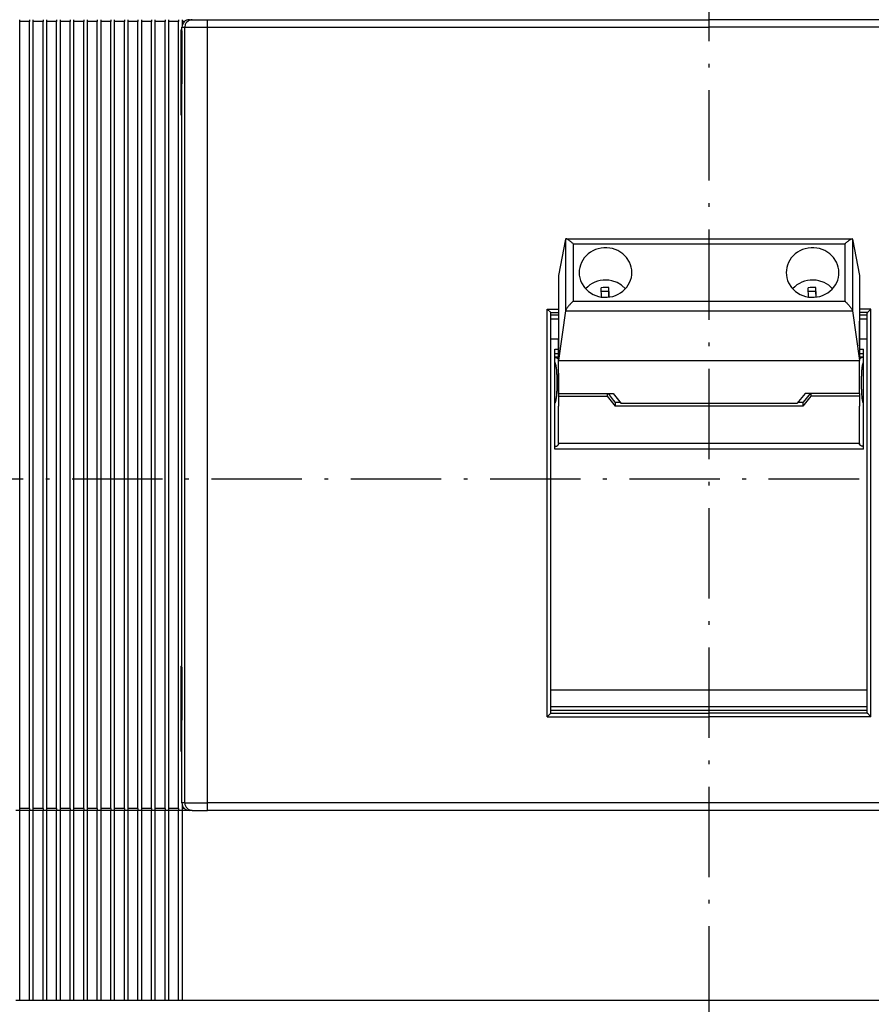
# Model space of a CAD drawing. Extents: x -437 to 976, y 10 to 813.
# Drawn here: x -315 to -201, y 563 to 694 of the extents above; entities that cross this region are included whole.
import ezdxf

# ---------------------------------------------------------------- set-up
doc = ezdxf.new("R2010")
doc.units = 0
doc.linetypes.add('DASHDOT', pattern=[18.5, 12, -3, 0.5, -3])
doc.layers.get('0').update_dxf_attribs({"linetype": 'CONTINUOUS'})

msp = doc.modelspace()

# ---------------------------------------------------------------- linework, layer by layer
at = {"color": 7, "linetype": 'DASHDOT'}
for p, q in [((-223.01886, 487.493439), (-223.01886, 796.599915)), ((-92.102814, 632.857178), (-424.096497, 632.857239))]:
    msp.add_line(p, q, dxfattribs=at)
at = {"color": 7}
for p, q in [((-314.568939, 589.107239), (-314.568848, 693.607239)), ((-313.268921, 589.107239), (-313.26886, 693.607239)), ((-312.768921, 589.107239), (-312.76886, 693.607239)), ((-311.468933, 589.107239), (-311.468872, 693.607239)), ((-310.968933, 589.107239), (-310.968872, 693.607239)), ((-309.668945, 589.107239), (-309.668854, 693.607239)), ((-309.168945, 589.107239), (-309.168854, 693.607239)), ((-307.868927, 589.107239), (-307.868866, 693.607239)), ((-307.368927, 589.107239), (-307.368866, 693.607239)), ((-306.068939, 589.107239), (-306.068848, 693.607239)), ((-305.568939, 589.107239), (-305.568848, 693.607239)), ((-304.268921, 589.107239), (-304.26886, 693.607239)), ((-303.768921, 589.107239), (-303.76886, 693.607239)), ((-302.468933, 589.107239), (-302.468872, 693.607239)), ((-301.968933, 589.107239), (-301.968872, 693.607239)), ((-300.668945, 589.107239), (-300.668854, 693.607239)), ((-300.668945, 589.107239), (-300.668854, 693.607239)), ((-300.668945, 589.107239), (-300.668854, 693.607239)), ((-300.668945, 589.107239), (-300.668854, 693.607239)), ((-300.668945, 589.107239), (-300.668854, 693.607239)), ((-300.168945, 589.107239), (-300.168854, 693.607239)), ((-300.168945, 589.107239), (-300.168854, 693.607239)), ((-300.168945, 589.107239), (-300.168854, 693.607239)), ((-300.168945, 589.107239), (-300.168854, 693.607239)), ((-300.168945, 589.107239), (-300.168854, 693.607239)), ((-300.168945, 589.107239), (-300.168854, 693.607239)), ((-300.168945, 589.107178), (-300.168854, 693.607178)), ((-298.868927, 589.107178), (-298.868866, 693.607178)), ((-298.368927, 589.107178), (-298.368866, 693.607178)), ((-297.068939, 589.107178), (-297.068848, 693.607178)), ((-296.568939, 589.107178), (-296.568848, 693.607178)), ((-295.268921, 589.107178), (-295.26886, 693.607178)), ((-294.768921, 589.107178), (-294.76886, 693.607178)), ((-293.468933, 589.107178), (-293.468872, 693.607178)), ((-289.646454, 693.857117), (-223.01886, 693.857117)), ((-156.391266, 693.857117), (-223.01886, 693.857117)), ((-292.643616, 590.857117), (-292.643616, 691.857117)), ((-289.646454, 692.857117), (-223.01886, 692.857117)), ((-289.646454, 590.857117), (-289.646454, 691.857117)), ((-156.391266, 692.857117), (-223.01886, 692.857117)), ((-293.01886, 607.857117), (-293.01886, 685.357117)), ((-242.014755, 664.764832), (-204.022934, 664.764893)), ((-241.072861, 664.100708), (-204.964828, 664.100769)), ((-241.072845, 656.461731), (-204.964813, 656.461792)), ((-244.51886, 601.283875), (-244.51886, 655.43042)), ((-242.071304, 655.206055), (-203.966354, 655.206116)), ((-201.51886, 601.283875), (-201.51886, 655.43042)), ((-244.01886, 601.815979), (-244.01886, 654.898315)), ((-202.01886, 601.815979), (-202.01886, 654.898315)), ((-243.018829, 648.584717), (-203.018829, 648.584778)), ((-210.573303, 642.538513), (-235.464371, 642.538513)), ((-211.340622, 642.874512), (-234.697021, 642.874512)), ((-202.518753, 636.836731), (-243.518753, 636.836731)), ((-203.018845, 637.585938), (-243.018845, 637.585938)), ((-202.01886, 604.824951), (-244.01886, 604.824951)), ((-244.049011, 601.753723), (-223.01886, 601.753723)), ((-202.01886, 602.607117), (-244.01886, 602.607117)), ((-202.01886, 602.107117), (-244.01886, 602.107117)), ((-201.988708, 601.753723), (-223.01886, 601.753723)), ((-244.51886, 601.283875), (-223.01886, 601.283875)), ((-201.51886, 601.283875), (-223.01886, 601.283875)), ((-223.01886, 589.857117), (-289.646454, 589.857117)), ((-156.391266, 589.857117), (-223.01886, 589.857117)), ((-314.56897, 563.6073), (-314.568939, 588.857239)), ((-313.268951, 563.607239), (-313.268921, 588.857239)), ((-312.768951, 563.607239), (-312.768921, 588.857239)), ((-311.468964, 563.607239), (-311.468933, 588.857239)), ((-310.968964, 563.607239), (-310.968933, 588.857239)), ((-309.668945, 563.607239), (-309.668945, 588.857239)), ((-309.168945, 563.607239), (-309.168945, 588.857239)), ((-307.868958, 563.607239), (-307.868927, 588.857239)), ((-307.368958, 563.607239), (-307.368927, 588.857239)), ((-306.06897, 563.607239), (-306.068939, 588.857239)), ((-305.56897, 563.607239), (-305.568939, 588.857239)), ((-304.268951, 563.607239), (-304.268921, 588.857239)), ((-303.768951, 563.607239), (-303.768921, 588.857239)), ((-302.468964, 563.607239), (-302.468933, 588.857239)), ((-301.968964, 563.607239), (-301.968933, 588.857239)), ((-300.668945, 563.607239), (-300.668945, 588.857239)), ((-300.668945, 563.607239), (-300.668945, 588.857239)), ((-300.668945, 563.607239), (-300.668945, 588.857239)), ((-300.668945, 563.607239), (-300.668945, 588.857239)), ((-300.668945, 563.607239), (-300.668945, 588.857239)), ((-300.168945, 563.607239), (-300.168945, 588.857239)), ((-300.168945, 563.607239), (-300.168945, 588.857239)), ((-300.168945, 563.607239), (-300.168945, 588.857239)), ((-300.168945, 563.607239), (-300.168945, 588.857239)), ((-300.168945, 563.607239), (-300.168945, 588.857239)), ((-300.168945, 563.607239), (-300.168945, 588.857239)), ((-300.168945, 563.607239), (-300.168945, 588.857239)), ((-300.168945, 563.607178), (-300.168945, 588.857178)), ((-298.868958, 563.607178), (-298.868927, 588.857178)), ((-298.368958, 563.607178), (-298.368927, 588.857178)), ((-297.068939, 563.607178), (-297.068939, 588.857178)), ((-296.568939, 563.607178), (-296.568939, 588.857178)), ((-295.268951, 563.607178), (-295.268921, 588.857178)), ((-294.768951, 563.607178), (-294.768921, 588.857178)), ((-293.468964, 563.607178), (-293.468933, 588.857178)), ((-292.968964, 563.607178), (-292.968933, 588.857178)), ((-223.01886, 588.857117), (-289.646454, 588.857117)), ((-156.391266, 588.857117), (-223.01886, 588.857117)), ((-153.068954, 563.607178), (-292.968964, 563.607239))]:
    msp.add_line(p, q, dxfattribs=at)
at = {"color": 7, "ltscale": 0.00625}
for p, q in [((-314.568848, 693.607239), (-314.568848, 693.857239)), ((-313.26886, 693.857239), (-313.26886, 693.607239)), ((-312.76886, 693.607239), (-312.76886, 693.857239)), ((-311.468872, 693.857239), (-311.468872, 693.607239)), ((-310.968872, 693.607239), (-310.968872, 693.857239)), ((-309.668854, 693.857239), (-309.668854, 693.607239)), ((-309.168854, 693.607239), (-309.168854, 693.857239)), ((-307.868866, 693.857239), (-307.868866, 693.607239)), ((-307.368866, 693.607239), (-307.368866, 693.857239)), ((-306.068848, 693.857239), (-306.068848, 693.607239)), ((-305.568848, 693.607239), (-305.568848, 693.857239)), ((-304.26886, 693.857239), (-304.26886, 693.607239)), ((-303.76886, 693.607239), (-303.76886, 693.857239)), ((-302.468872, 693.857239), (-302.468872, 693.607239)), ((-301.968872, 693.607239), (-301.968872, 693.857239)), ((-300.668854, 693.857239), (-300.668854, 693.607239)), ((-300.668854, 693.857239), (-300.668854, 693.607239)), ((-300.668854, 693.857239), (-300.668854, 693.607239)), ((-300.668854, 693.857239), (-300.668854, 693.607239)), ((-300.668854, 693.857239), (-300.668854, 693.607239)), ((-300.168854, 693.607239), (-300.168854, 693.857239)), ((-300.168854, 693.607239), (-300.168854, 693.857239)), ((-300.168854, 693.607239), (-300.168854, 693.857239)), ((-300.168854, 693.607239), (-300.168854, 693.857239)), ((-300.168854, 693.607239), (-300.168854, 693.857239)), ((-300.168854, 693.607239), (-300.168854, 693.857239)), ((-300.168854, 693.607178), (-300.168854, 693.857178)), ((-298.868866, 693.857178), (-298.868866, 693.607178)), ((-298.368866, 693.607178), (-298.368866, 693.857178)), ((-297.068848, 693.857178), (-297.068848, 693.607178)), ((-296.568848, 693.607178), (-296.568848, 693.857178)), ((-295.26886, 693.857178), (-295.26886, 693.607178)), ((-294.76886, 693.607178), (-294.76886, 693.857178)), ((-293.468872, 693.857178), (-293.468872, 693.607178)), ((-292.968872, 693.607178), (-292.968872, 693.857178)), ((-292.968872, 693.357178), (-292.968872, 693.607178)), ((-314.568939, 588.857239), (-314.568939, 589.107239)), ((-313.268921, 589.107239), (-313.268921, 588.857239)), ((-312.768921, 588.857239), (-312.768921, 589.107239)), ((-311.468933, 589.107239), (-311.468933, 588.857239)), ((-310.968933, 588.857239), (-310.968933, 589.107239)), ((-309.668945, 589.107239), (-309.668945, 588.857239)), ((-309.168945, 588.857239), (-309.168945, 589.107239)), ((-307.868927, 589.107239), (-307.868927, 588.857239)), ((-307.368927, 588.857239), (-307.368927, 589.107239)), ((-306.068939, 589.107239), (-306.068939, 588.857239)), ((-305.568939, 588.857239), (-305.568939, 589.107239)), ((-304.268921, 589.107239), (-304.268921, 588.857239)), ((-303.768921, 588.857239), (-303.768921, 589.107239)), ((-302.468933, 589.107239), (-302.468933, 588.857239)), ((-301.968933, 588.857239), (-301.968933, 589.107239)), ((-300.668945, 589.107239), (-300.668945, 588.857239)), ((-300.668945, 589.107239), (-300.668945, 588.857239)), ((-300.668945, 589.107239), (-300.668945, 588.857239)), ((-300.668945, 589.107239), (-300.668945, 588.857239)), ((-300.668945, 589.107239), (-300.668945, 588.857239)), ((-300.168945, 588.857239), (-300.168945, 589.107239)), ((-300.168945, 588.857239), (-300.168945, 589.107239)), ((-300.168945, 588.857239), (-300.168945, 589.107239)), ((-300.168945, 588.857239), (-300.168945, 589.107239)), ((-300.168945, 588.857239), (-300.168945, 589.107239)), ((-300.168945, 588.857239), (-300.168945, 589.107239)), ((-300.168945, 588.857178), (-300.168945, 589.107178)), ((-298.868927, 589.107178), (-298.868927, 588.857178)), ((-298.368927, 588.857178), (-298.368927, 589.107178)), ((-297.068939, 589.107178), (-297.068939, 588.857178)), ((-296.568939, 588.857178), (-296.568939, 589.107178)), ((-295.268921, 589.107178), (-295.268921, 588.857178)), ((-294.768921, 588.857178), (-294.768921, 589.107178)), ((-293.468933, 589.107178), (-293.468933, 588.857178)), ((-292.968933, 588.857178), (-292.968933, 589.107178))]:
    msp.add_line(p, q, dxfattribs=at)
at = {"color": 7, "ltscale": 0.0325}
for p, q in [((-313.26886, 693.607239), (-314.568848, 693.607239)), ((-311.468872, 693.607239), (-312.76886, 693.607239)), ((-309.668854, 693.607239), (-310.968872, 693.607239)), ((-307.868866, 693.607239), (-309.168854, 693.607239)), ((-306.068848, 693.607239), (-307.368866, 693.607239)), ((-304.26886, 693.607239), (-305.568848, 693.607239)), ((-302.468872, 693.607239), (-303.76886, 693.607239)), ((-300.668854, 693.607239), (-301.968872, 693.607239)), ((-300.668854, 693.607239), (-301.968872, 693.607239)), ((-300.668854, 693.607239), (-301.968872, 693.607239)), ((-300.668854, 693.607239), (-301.968872, 693.607239)), ((-300.668854, 693.607239), (-301.968872, 693.607239)), ((-298.868866, 693.607178), (-300.168854, 693.607178)), ((-297.068848, 693.607178), (-298.368866, 693.607178)), ((-295.26886, 693.607178), (-296.568848, 693.607178)), ((-293.468872, 693.607178), (-294.76886, 693.607178)), ((-313.268921, 589.107239), (-314.568939, 589.107239)), ((-313.268921, 588.857239), (-314.568939, 588.857239)), ((-311.468933, 589.107239), (-312.768921, 589.107239)), ((-311.468933, 588.857239), (-312.768921, 588.857239)), ((-309.668945, 589.107239), (-310.968933, 589.107239)), ((-309.668945, 588.857239), (-310.968933, 588.857239)), ((-307.868927, 589.107239), (-309.168945, 589.107239)), ((-307.868927, 588.857239), (-309.168945, 588.857239)), ((-306.068939, 589.107239), (-307.368927, 589.107239)), ((-306.068939, 588.857239), (-307.368927, 588.857239)), ((-304.268921, 589.107239), (-305.568939, 589.107239)), ((-304.268921, 588.857239), (-305.568939, 588.857239)), ((-302.468933, 589.107239), (-303.768921, 589.107239)), ((-302.468933, 588.857239), (-303.768921, 588.857239)), ((-300.668945, 589.107239), (-301.968933, 589.107239)), ((-300.668945, 589.107239), (-301.968933, 589.107239)), ((-300.668945, 589.107239), (-301.968933, 589.107239)), ((-300.668945, 589.107239), (-301.968933, 589.107239)), ((-300.668945, 589.107239), (-301.968933, 589.107239)), ((-300.668945, 588.857239), (-301.968933, 588.857239)), ((-300.668945, 588.857239), (-301.968933, 588.857239)), ((-300.668945, 588.857239), (-301.968933, 588.857239)), ((-300.668945, 588.857239), (-301.968933, 588.857239)), ((-300.668945, 588.857239), (-301.968933, 588.857239)), ((-298.868927, 589.107178), (-300.168945, 589.107178)), ((-298.868927, 588.857178), (-300.168945, 588.857178)), ((-297.068939, 589.107178), (-298.368927, 589.107178)), ((-297.068939, 588.857178), (-298.368927, 588.857178)), ((-295.268921, 589.107178), (-296.568939, 589.107178)), ((-295.268921, 588.857178), (-296.568939, 588.857178)), ((-293.468933, 589.107178), (-294.768921, 589.107178)), ((-293.468933, 588.857178), (-294.768921, 588.857178)), ((-313.268951, 563.607239), (-314.56897, 563.6073)), ((-311.468964, 563.607239), (-312.768951, 563.607239)), ((-309.668945, 563.607239), (-310.968964, 563.607239)), ((-307.868958, 563.607239), (-309.168945, 563.607239)), ((-306.06897, 563.607239), (-307.368958, 563.607239)), ((-304.268951, 563.607239), (-305.56897, 563.607239)), ((-302.468964, 563.607239), (-303.768951, 563.607239)), ((-300.668945, 563.607239), (-301.968964, 563.607239)), ((-298.868958, 563.607239), (-300.168945, 563.607239)), ((-297.06897, 563.607239), (-298.368958, 563.607239)), ((-295.268951, 563.607239), (-296.56897, 563.607239)), ((-293.468964, 563.607239), (-294.768951, 563.607239))]:
    msp.add_line(p, q, dxfattribs=at)
at = {"color": 7, "ltscale": 0.02875}
msp.add_line((-299.01886, 693.607239), (-300.168854, 693.607239), dxfattribs=at)
msp.add_line((-299.01886, 693.607239), (-300.168854, 693.607239), dxfattribs=at)
msp.add_line((-299.01886, 693.607239), (-300.168854, 693.607239), dxfattribs=at)
msp.add_line((-299.01886, 693.607239), (-300.168854, 693.607239), dxfattribs=at)
msp.add_line((-299.01886, 693.607239), (-300.168854, 693.607239), dxfattribs=at)
msp.add_line((-299.01886, 693.607239), (-300.168854, 693.607239), dxfattribs=at)
at = {"color": 7, "ltscale": 0.007224}
for p, q in [((-292.679932, 693.607178), (-292.968872, 693.607178)), ((-292.679993, 589.107178), (-292.968933, 589.107178))]:
    msp.add_line(p, q, dxfattribs=at)
at = {"color": 7, "ltscale": 0.004724}
msp.add_line((-292.968872, 693.168213), (-292.968872, 693.357178), dxfattribs=at)
at = {"color": 7, "ltscale": 0.002104}
msp.add_line((-292.968872, 693.357178), (-292.884705, 693.357178), dxfattribs=at)
at = {"color": 7, "ltscale": 0.009334}
for p, q in [((-292.017914, 693.857117), (-291.644562, 693.857117)), ((-291.644562, 588.857117), (-292.017914, 588.857117))]:
    msp.add_line(p, q, dxfattribs=at)
at = {"color": 7, "ltscale": 0.049953}
for p, q in [((-291.644562, 693.857117), (-289.646454, 693.857117)), ((-291.644562, 588.857117), (-289.646454, 588.857117))]:
    msp.add_line(p, q, dxfattribs=at)
at = {"color": 7, "ltscale": 0.025}
for p, q in [((-289.646454, 692.857117), (-289.646454, 693.857117)), ((-292.643616, 691.857117), (-292.643616, 692.857117)), ((-289.646454, 691.857117), (-289.646454, 692.857117)), ((-243.018845, 654.607117), (-244.01886, 654.607117)), ((-243.018845, 654.107117), (-244.01886, 654.107117)), ((-202.01886, 654.607117), (-203.01886, 654.607117)), ((-202.01886, 654.107117), (-203.01886, 654.107117)), ((-243.01886, 651.423706), (-244.01886, 651.423706)), ((-202.01886, 651.423706), (-203.01886, 651.423706)), ((-293.01886, 589.857117), (-293.01886, 590.857117)), ((-292.643616, 589.857117), (-292.643616, 590.857117)), ((-289.646454, 589.857117), (-289.646454, 590.857117)), ((-289.646454, 588.857117), (-289.646454, 589.857117))]:
    msp.add_line(p, q, dxfattribs=at)
at = {"color": 7, "ltscale": 0.003351}
for p, q in [((-293.168793, 692.491211), (-293.168793, 692.357178)), ((-293.168854, 607.991211), (-293.168854, 607.857178))]:
    msp.add_line(p, q, dxfattribs=at)
at = {"color": 7, "ltscale": 0.003748}
for p, q in [((-293.168793, 692.491211), (-293.01886, 692.491211)), ((-293.168793, 692.357178), (-293.01886, 692.357178)), ((-293.168793, 681.357178), (-293.01886, 681.357178)), ((-293.168793, 681.223206), (-293.01886, 681.223206))]:
    msp.add_line(p, q, dxfattribs=at)
at = {"color": 7, "ltscale": 0.275}
for p, q in [((-293.168793, 692.357178), (-293.168793, 681.357178)), ((-293.168854, 607.857178), (-293.168854, 596.857178))]:
    msp.add_line(p, q, dxfattribs=at)
at = {"color": 7, "ltscale": 0.0125}
for p, q in [((-293.01886, 692.357117), (-293.01886, 692.857117)), ((-293.01886, 692.357117), (-293.01886, 691.857117)), ((-314.568939, 588.857239), (-315.068939, 588.857239)), ((-312.768921, 588.857239), (-313.268921, 588.857239)), ((-310.968933, 588.857239), (-311.468933, 588.857239)), ((-309.168945, 588.857239), (-309.668945, 588.857239)), ((-307.368927, 588.857239), (-307.868927, 588.857239)), ((-305.568939, 588.857239), (-306.068939, 588.857239)), ((-303.768921, 588.857239), (-304.268921, 588.857239)), ((-301.968933, 588.857239), (-302.468933, 588.857239)), ((-300.168945, 588.857239), (-300.668945, 588.857239)), ((-300.168945, 588.857239), (-300.668945, 588.857239)), ((-300.168945, 588.857239), (-300.668945, 588.857239)), ((-300.168945, 588.857239), (-300.668945, 588.857239)), ((-300.168945, 588.857239), (-300.668945, 588.857239)), ((-300.168945, 588.857239), (-300.668945, 588.857239)), ((-300.168945, 588.857178), (-300.668945, 588.857178)), ((-298.368927, 588.857178), (-298.868927, 588.857178)), ((-296.568939, 588.857178), (-297.068939, 588.857178)), ((-294.768921, 588.857178), (-295.268921, 588.857178)), ((-292.968933, 588.857178), (-293.468933, 588.857178)), ((-314.56897, 563.6073), (-315.06897, 563.6073)), ((-312.768951, 563.607239), (-313.268951, 563.607239)), ((-310.968964, 563.607239), (-311.468964, 563.607239)), ((-309.168945, 563.607239), (-309.668945, 563.607239)), ((-307.368958, 563.607239), (-307.868958, 563.607239)), ((-305.56897, 563.607239), (-306.06897, 563.607239)), ((-303.768951, 563.607239), (-304.268951, 563.607239)), ((-301.968964, 563.607239), (-302.468964, 563.607239)), ((-300.168945, 563.607239), (-300.668945, 563.607239)), ((-298.368958, 563.607239), (-298.868958, 563.607239)), ((-296.56897, 563.607239), (-297.06897, 563.607239)), ((-294.768951, 563.607239), (-295.268951, 563.607239)), ((-292.968964, 563.607239), (-293.468964, 563.607239))]:
    msp.add_line(p, q, dxfattribs=at)
at = {"color": 7, "ltscale": 0.009381}
for p, q in [((-293.01886, 692.857117), (-292.643616, 692.857117)), ((-292.643616, 589.857117), (-293.01886, 589.857117))]:
    msp.add_line(p, q, dxfattribs=at)
at = {"color": 7, "ltscale": 0.1625}
msp.add_line((-293.01886, 691.857117), (-293.01886, 685.357117), dxfattribs=at)
at = {"color": 7, "ltscale": 0.074929}
for p, q in [((-292.643616, 692.857117), (-289.646454, 692.857117)), ((-292.643616, 589.857117), (-289.646454, 589.857117))]:
    msp.add_line(p, q, dxfattribs=at)
at = {"color": 7, "ltscale": 0.003349}
for p, q in [((-293.168793, 681.357178), (-293.168793, 681.223206)), ((-293.168854, 596.857178), (-293.168854, 596.723206))]:
    msp.add_line(p, q, dxfattribs=at)
at = {"color": 7, "ltscale": 0.123209}
for p, q in [((-242.07132, 664.723877), (-243.018845, 659.887451)), ((-203.96637, 664.723938), (-203.018845, 659.887512))]:
    msp.add_line(p, q, dxfattribs=at)
at = {"color": 7, "ltscale": 0.237946}
for p, q in [((-242.07132, 664.723877), (-242.071304, 655.206055)), ((-203.96637, 664.723938), (-203.966354, 655.206116))]:
    msp.add_line(p, q, dxfattribs=at)
at = {"color": 7, "ltscale": 5.5e-05}
for p, q in [((-241.075043, 664.100708), (-241.072861, 664.100708)), ((-204.962646, 664.100769), (-204.964828, 664.100769))]:
    msp.add_line(p, q, dxfattribs=at)
at = {"color": 7, "ltscale": 0.190974}
for p, q in [((-241.072861, 664.100708), (-241.072845, 656.461731)), ((-204.964828, 664.100769), (-204.964813, 656.461792))]:
    msp.add_line(p, q, dxfattribs=at)
at = {"color": 7, "ltscale": 0.282568}
for p, q in [((-243.018845, 659.887451), (-243.018829, 648.584717)), ((-203.018845, 659.887512), (-203.018829, 648.584778))]:
    msp.add_line(p, q, dxfattribs=at)
at = {"color": 7, "ltscale": 0.031012}
for p, q in [((-237.291107, 657.022583), (-237.342072, 658.262024)), ((-209.791107, 657.022644), (-209.842072, 658.262085))]:
    msp.add_line(p, q, dxfattribs=at)
at = {"color": 7, "ltscale": 0.024447}
for p, q in [((-236.342682, 657.774475), (-237.320038, 657.742188)), ((-208.842682, 657.774475), (-209.820038, 657.742249))]:
    msp.add_line(p, q, dxfattribs=at)
at = {"color": 7, "ltscale": 0.013013}
msp.add_line((-236.342682, 657.774475), (-236.342682, 658.294983), dxfattribs=at)
at = {"color": 7, "ltscale": 0.024974}
for p, q in [((-236.301193, 657.296875), (-236.342682, 658.294983)), ((-208.801193, 657.296936), (-208.842682, 658.295044))]:
    msp.add_line(p, q, dxfattribs=at)
at = {"color": 7, "ltscale": 0.019039}
msp.add_line((-236.314362, 657.013428), (-236.342682, 657.774475), dxfattribs=at)
at = {"color": 7, "ltscale": 0.013014}
msp.add_line((-208.842682, 657.774475), (-208.842682, 658.295044), dxfattribs=at)
at = {"color": 7, "ltscale": 0.019038}
msp.add_line((-208.814362, 657.013489), (-208.842682, 657.774475), dxfattribs=at)
at = {"color": 7, "ltscale": 0.007003}
msp.add_line((-236.290222, 657.016968), (-236.301193, 657.296875), dxfattribs=at)
at = {"color": 7, "ltscale": 0.007002}
msp.add_line((-208.790222, 657.01709), (-208.801193, 657.296936), dxfattribs=at)
at = {"color": 7, "ltscale": 0.016612}
for p, q in [((-244.049011, 654.960571), (-244.51886, 655.43042)), ((-201.988708, 654.960571), (-201.51886, 655.43042)), ((-244.51886, 601.283875), (-244.049011, 601.753723)), ((-201.51886, 601.283875), (-201.988708, 601.753723))]:
    msp.add_line(p, q, dxfattribs=at)
at = {"color": 7, "ltscale": 0.0375}
for p, q in [((-244.51886, 655.43042), (-243.018845, 655.43042)), ((-201.51886, 655.43042), (-203.01886, 655.43042))]:
    msp.add_line(p, q, dxfattribs=at)
at = {"color": 7, "ltscale": 0.16722}
for p, q in [((-242.071304, 655.206055), (-243.018829, 648.584717)), ((-203.966354, 655.206116), (-203.018829, 648.584778))]:
    msp.add_line(p, q, dxfattribs=at)
at = {"color": 7, "ltscale": 0.025754}
for p, q in [((-244.049011, 654.960571), (-243.018845, 654.960571)), ((-201.988708, 654.960571), (-203.01886, 654.960571))]:
    msp.add_line(p, q, dxfattribs=at)
at = {"color": 7, "ltscale": 0.011772}
msp.add_line((-203.018845, 653.370422), (-203.018845, 653.841309), dxfattribs=at)
at = {"color": 7, "ltscale": 0.070476}
msp.add_line((-203.018845, 650.551392), (-203.018845, 653.370422), dxfattribs=at)
at = {"color": 7, "ltscale": 0.111227}
msp.add_line((-243.018845, 646.926331), (-243.018845, 651.375427), dxfattribs=at)
at = {"color": 7, "ltscale": 0.012498}
for p, q in [((-243.518753, 650.109802), (-243.018845, 650.109802)), ((-243.518753, 649.517273), (-243.018845, 649.517273)), ((-243.518753, 649.093567), (-243.018845, 649.093567))]:
    msp.add_line(p, q, dxfattribs=at)
at = {"color": 7, "ltscale": 0.331827}
for p, q in [((-243.518753, 636.836731), (-243.518753, 650.109802)), ((-202.518753, 636.836731), (-202.518753, 650.109802))]:
    msp.add_line(p, q, dxfattribs=at)
at = {"color": 7, "ltscale": 0.012503}
for p, q in [((-203.01886, 650.109802), (-202.518753, 650.109802)), ((-203.01886, 649.517273), (-202.518753, 649.517273)), ((-203.018784, 649.093567), (-202.518677, 649.093567))]:
    msp.add_line(p, q, dxfattribs=at)
at = {"color": 7, "ltscale": 0.109166}
for p, q in [((-243.018829, 644.218079), (-243.018829, 648.584717)), ((-203.018829, 644.21814), (-203.018829, 648.584778))]:
    msp.add_line(p, q, dxfattribs=at)
at = {"color": 7, "ltscale": 0.017667}
msp.add_line((-202.518845, 648.317627), (-202.518845, 649.024292), dxfattribs=at)
at = {"color": 7, "ltscale": 0.064331}
msp.add_line((-243.018845, 646.926331), (-243.018845, 644.353088), dxfattribs=at)
at = {"color": 7, "ltscale": 0.011774}
for p, q in [((-243.018845, 644.353088), (-243.018845, 643.882141)), ((-235.464371, 643.009521), (-235.464371, 642.538574)), ((-210.573303, 643.009521), (-210.573303, 642.538574))]:
    msp.add_line(p, q, dxfattribs=at)
at = {"color": 7, "ltscale": 0.162067}
for p, q in [((-243.018845, 643.882141), (-236.536163, 643.882141)), ((-203.018845, 643.882141), (-209.501511, 643.882141))]:
    msp.add_line(p, q, dxfattribs=at)
at = {"color": 7, "ltscale": 0.033589}
for p, q in [((-243.018845, 643.882141), (-243.018845, 642.538574)), ((-203.018845, 643.882141), (-203.018845, 642.538574))]:
    msp.add_line(p, q, dxfattribs=at)
at = {"color": 7, "ltscale": 0.18125}
for p, q in [((-243.018829, 644.218079), (-235.768829, 644.218079)), ((-203.018829, 644.21814), (-210.268829, 644.21814))]:
    msp.add_line(p, q, dxfattribs=at)
at = {"color": 7, "ltscale": 0.008397}
msp.add_line((-236.536163, 644.218018), (-236.536163, 643.882141), dxfattribs=at)
at = {"color": 7, "ltscale": 0.042967}
for p, q in [((-236.536163, 643.882141), (-235.464371, 642.538574)), ((-209.501511, 643.882141), (-210.573303, 642.538574))]:
    msp.add_line(p, q, dxfattribs=at)
at = {"color": 7, "ltscale": 0.027906}
msp.add_line((-236.428421, 644.218018), (-235.73233, 643.345398), dxfattribs=at)
at = {"color": 7, "ltscale": 0.042968}
msp.add_line((-235.768829, 644.218079), (-234.697021, 642.874512), dxfattribs=at)
at = {"color": 7, "ltscale": 0.010742}
msp.add_line((-235.73233, 643.345337), (-235.464371, 643.00946), dxfattribs=at)
at = {"color": 7, "ltscale": 0.042969}
msp.add_line((-210.268829, 644.21814), (-211.340622, 642.874512), dxfattribs=at)
at = {"color": 7, "ltscale": 0.010741}
msp.add_line((-210.305359, 643.345337), (-210.573303, 643.00946), dxfattribs=at)
at = {"color": 7, "ltscale": 0.027908}
msp.add_line((-209.609238, 644.218079), (-210.305359, 643.345398), dxfattribs=at)
at = {"color": 7, "ltscale": 0.008398}
msp.add_line((-209.501511, 644.218079), (-209.501511, 643.882141), dxfattribs=at)
at = {"color": 7, "ltscale": 0.0084}
msp.add_line((-203.018845, 644.21814), (-203.018845, 643.882141), dxfattribs=at)
at = {"color": 7, "ltscale": 0.123814}
for p, q in [((-243.018845, 637.585938), (-243.018845, 642.538513)), ((-203.018845, 637.585938), (-203.018845, 642.538513))]:
    msp.add_line(p, q, dxfattribs=at)
at = {"color": 7, "ltscale": 0.016492}
for p, q in [((-234.804688, 643.00946), (-235.464371, 643.00946)), ((-210.573303, 643.00946), (-211.233002, 643.00946))]:
    msp.add_line(p, q, dxfattribs=at)
at = {"color": 7, "ltscale": 0.143289}
msp.add_line((-202.518845, 637.192322), (-202.518845, 642.923889), dxfattribs=at)
at = {"color": 7, "ltscale": 0.002536}
for p, q in [((-243.018845, 637.585938), (-243.018845, 637.484497)), ((-203.018845, 637.585938), (-203.018845, 637.484497))]:
    msp.add_line(p, q, dxfattribs=at)
at = {"color": 7, "ltscale": 0.00375}
for p, q in [((-293.168854, 607.991211), (-293.01886, 607.991211)), ((-293.168854, 607.857178), (-293.01886, 607.857178)), ((-293.01889, 605.607117), (-293.168884, 605.607117)), ((-293.01886, 596.857178), (-293.168854, 596.857178)), ((-293.168854, 596.723206), (-293.01886, 596.723206))]:
    msp.add_line(p, q, dxfattribs=at)
at = {"color": 7, "ltscale": 0.175}
msp.add_line((-293.01886, 607.857117), (-293.01886, 600.857117), dxfattribs=at)
at = {"color": 7, "ltscale": 0.003751}
for p, q in [((-293.168884, 600.507141), (-293.01886, 600.507141)), ((-293.168884, 598.507141), (-293.01886, 598.507141))]:
    msp.add_line(p, q, dxfattribs=at)
at = {"color": 7, "ltscale": 0.25}
msp.add_line((-293.01886, 590.857117), (-293.01886, 600.857117), dxfattribs=at)
at = {"color": 7, "ltscale": 0.028752}
for p, q in [((-299.01886, 589.107239), (-300.168945, 589.107239)), ((-299.01886, 589.107239), (-300.168945, 589.107239)), ((-299.01886, 589.107239), (-300.168945, 589.107239)), ((-299.01886, 589.107239), (-300.168945, 589.107239)), ((-299.01886, 589.107239), (-300.168945, 589.107239)), ((-299.01886, 589.107239), (-300.168945, 589.107239)), ((-299.01886, 588.857239), (-300.168945, 588.857239)), ((-299.01886, 588.857239), (-300.168945, 588.857239)), ((-299.01886, 588.857239), (-300.168945, 588.857239)), ((-299.01886, 588.857239), (-300.168945, 588.857239)), ((-299.01886, 588.857239), (-300.168945, 588.857239)), ((-299.01886, 588.857239), (-300.168945, 588.857239))]:
    msp.add_line(p, q, dxfattribs=at)
at = {"color": 7, "ltscale": 0.010951}
msp.add_line((-292.968933, 589.107178), (-292.968933, 589.545227), dxfattribs=at)
at = {"color": 7, "ltscale": 0.023591}
msp.add_line((-292.025299, 588.857178), (-292.968933, 588.857178), dxfattribs=at)
at = {"color": 7, "ltscale": 0.218747}
for p, q in [((-298.868958, 563.607239), (-298.868958, 572.357117)), ((-298.368958, 563.607239), (-298.368958, 572.357117)), ((-297.06897, 563.607239), (-297.068939, 572.357117)), ((-296.56897, 563.607239), (-296.568939, 572.357117)), ((-295.268951, 563.607239), (-295.268951, 572.357117)), ((-294.768951, 563.607239), (-294.768951, 572.357117)), ((-293.468964, 563.607239), (-293.468933, 572.357117)), ((-292.968964, 563.607239), (-292.968933, 572.357117))]:
    msp.add_line(p, q, dxfattribs=at)
at = {"color": 7}
for points in [[(-291.644562, 693.857117), (-291.845032, 693.836792), (-292.037323, 693.776611), (-292.213654, 693.679016), (-292.366882, 693.547974), (-292.490692, 693.388855), (-292.580078, 693.208069), (-292.643616, 692.857117)], [(-241.075043, 664.100708), (-241.076508, 664.110107), (-241.080597, 664.118408), (-241.09465, 664.132446), (-241.132645, 664.156311), (-241.190979, 664.209595), (-241.248627, 664.260986), (-241.305954, 664.310974), (-241.362854, 664.359375), (-241.419205, 664.406128), (-241.474915, 664.45105), (-241.5298, 664.493958), (-241.583755, 664.534729), (-241.636566, 664.573181), (-241.688065, 664.60907), (-241.737976, 664.64209), (-241.786057, 664.671997), (-241.831985, 664.698486), (-241.875397, 664.72113), (-241.915909, 664.739502), (-241.953018, 664.753296), (-241.98616, 664.761841), (-242.014755, 664.764832)], [(-204.962646, 664.100769), (-204.961182, 664.110168), (-204.957092, 664.118469), (-204.943039, 664.132507), (-204.905045, 664.156372), (-204.84671, 664.209656), (-204.789063, 664.261047), (-204.731735, 664.311035), (-204.674835, 664.359436), (-204.618469, 664.406189), (-204.562775, 664.451111), (-204.507874, 664.494019), (-204.453934, 664.53479), (-204.401123, 664.573242), (-204.349625, 664.609131), (-204.299713, 664.642151), (-204.251633, 664.672058), (-204.205704, 664.698547), (-204.162292, 664.721191), (-204.121765, 664.739624), (-204.084656, 664.753357), (-204.051514, 664.761902), (-204.022934, 664.764893)], [(-233.268829, 660.282166), (-233.28894, 660.635071), (-233.349045, 660.983887), (-233.448608, 661.325134), (-233.586441, 661.654358), (-233.971878, 662.263977), (-234.490143, 662.784424), (-235.119431, 663.189819), (-235.831253, 663.458313), (-236.207886, 663.536194), (-236.591339, 663.574585), (-236.977676, 663.572937), (-237.361481, 663.531189), (-237.737793, 663.449951), (-238.10231, 663.3302), (-238.449493, 663.173889), (-238.776367, 662.982605), (-239.077469, 662.759949), (-239.350952, 662.50769), (-239.592117, 662.230591), (-239.799942, 661.930481), (-239.971024, 661.612854), (-240.104736, 661.279785), (-240.199158, 660.936707), (-240.253922, 660.586121), (-240.268829, 660.282166)], [(-205.768829, 660.282288), (-205.78894, 660.635132), (-205.849045, 660.984009), (-205.948608, 661.325195), (-206.086441, 661.654419), (-206.471878, 662.264038), (-206.990143, 662.784546), (-207.619431, 663.18988), (-208.331253, 663.458435), (-208.707886, 663.536316), (-209.091339, 663.574646), (-209.477676, 663.573059), (-209.861481, 663.531311), (-210.237793, 663.450073), (-210.60231, 663.330261), (-210.949493, 663.17395), (-211.276367, 662.982727), (-211.577469, 662.760071), (-211.850952, 662.507751), (-212.092133, 662.230652), (-212.299942, 661.930542), (-212.471024, 661.612976), (-212.604736, 661.279846), (-212.699158, 660.936829), (-212.753937, 660.586182), (-212.768829, 660.282227)], [(-240.268829, 660.282166), (-240.248718, 659.92926), (-240.188629, 659.580444), (-240.089066, 659.239197), (-239.951233, 658.909973), (-239.565796, 658.300354), (-239.047516, 657.779907), (-238.418243, 657.374512), (-237.706421, 657.106018), (-237.329773, 657.028137), (-236.946335, 656.989746), (-236.559982, 656.991394), (-236.176193, 657.033142), (-235.799881, 657.11438), (-235.435364, 657.234131), (-235.088165, 657.390442), (-234.761292, 657.581726), (-234.460205, 657.804382), (-234.186722, 658.056702), (-233.945541, 658.333801), (-233.737717, 658.633911), (-233.56665, 658.951477), (-233.432938, 659.284546), (-233.338516, 659.627625), (-233.283737, 659.97821), (-233.268829, 660.282166)], [(-235.221848, 658.939087), (-235.936279, 659.188049), (-236.312515, 659.255554), (-236.694382, 659.283325), (-237.077774, 659.270996), (-237.457336, 659.218689), (-237.828003, 659.127136), (-238.185593, 658.997437), (-238.524521, 658.831848), (-238.841934, 658.631958), (-239.132446, 658.401672), (-239.394318, 658.142639), (-239.412506, 658.122375)], [(-212.768829, 660.282227), (-212.748718, 659.929382), (-212.688629, 659.580566), (-212.58905, 659.239319), (-212.451233, 658.910095), (-212.065796, 658.300476), (-211.547516, 657.780029), (-210.918243, 657.374634), (-210.206421, 657.106079), (-209.829773, 657.028259), (-209.446335, 656.989868), (-209.059982, 656.991516), (-208.676193, 657.033203), (-208.299881, 657.114441), (-207.935364, 657.234253), (-207.588165, 657.390564), (-207.261292, 657.581848), (-206.960205, 657.804504), (-206.686722, 658.056763), (-206.445541, 658.333862), (-206.237717, 658.633972), (-206.06665, 658.951538), (-205.932938, 659.284668), (-205.838516, 659.627686), (-205.783737, 659.978333), (-205.768829, 660.282288)], [(-207.721848, 658.939148), (-208.436279, 659.18811), (-208.812515, 659.255554), (-209.194382, 659.283386), (-209.577774, 659.271057), (-209.957336, 659.21875), (-210.328003, 659.127197), (-210.685593, 658.997498), (-211.024521, 658.831909), (-211.341934, 658.632019), (-211.632446, 658.401672), (-211.894318, 658.1427), (-211.912491, 658.122437)], [(-234.124649, 658.121826), (-234.628815, 658.583374), (-235.221848, 658.939087)], [(-206.624664, 658.121887), (-207.12883, 658.583435), (-207.721848, 658.939148)], [(-241.072845, 656.461731), (-241.08226, 656.460327), (-241.090729, 656.456543), (-241.105545, 656.44342), (-241.131424, 656.407898), (-241.188828, 656.352234), (-241.245438, 656.296143), (-241.301743, 656.239197), (-241.357635, 656.18158), (-241.413025, 656.123291), (-241.467773, 656.064453), (-241.52179, 656.005127), (-241.574921, 655.945435), (-241.626984, 655.885498), (-241.677795, 655.8255), (-241.727158, 655.765564), (-241.774796, 655.705933), (-241.820435, 655.64679), (-241.863754, 655.58844), (-241.904373, 655.531189), (-241.941879, 655.475525), (-241.975723, 655.421814), (-242.005356, 655.370789), (-242.030243, 655.323059), (-242.04985, 655.279236), (-242.06366, 655.23999), (-242.071304, 655.206055)], [(-204.964813, 656.461792), (-204.955399, 656.460388), (-204.94693, 656.456604), (-204.932114, 656.443481), (-204.906219, 656.407959), (-204.848816, 656.352295), (-204.792221, 656.296204), (-204.735916, 656.239258), (-204.680023, 656.181641), (-204.624634, 656.123352), (-204.56987, 656.064514), (-204.515854, 656.005188), (-204.462738, 655.945496), (-204.410675, 655.885559), (-204.359848, 655.825562), (-204.310501, 655.765625), (-204.262848, 655.705994), (-204.217224, 655.646851), (-204.173904, 655.588501), (-204.13327, 655.53125), (-204.095779, 655.475586), (-204.061935, 655.421875), (-204.032288, 655.37085), (-204.007401, 655.32312), (-203.987808, 655.279297), (-203.973999, 655.240051), (-203.966354, 655.206116)], [(-243.518845, 649.024292), (-243.486328, 649.023315), (-243.454147, 649.020325), (-243.422791, 649.015503), (-243.392303, 649.009216), (-243.362961, 649.001648), (-243.334808, 648.993103), (-243.307816, 648.983826), (-243.281967, 648.97406), (-243.257263, 648.963989), (-243.233673, 648.953735), (-243.211212, 648.943481), (-243.18985, 648.933289), (-243.169586, 648.923401), (-243.150421, 648.913757), (-243.132339, 648.90448), (-243.115387, 648.895752), (-243.099609, 648.887512), (-243.085022, 648.879944), (-243.071686, 648.872986), (-243.059692, 648.866821), (-243.049072, 648.861511), (-243.039917, 648.857056), (-243.032303, 648.853455), (-243.026306, 648.850891), (-243.022018, 648.849365), (-243.019516, 648.848816)], [(-202.518845, 649.024292), (-202.551361, 649.023315), (-202.583527, 649.020325), (-202.614899, 649.015503), (-202.645386, 649.009216), (-202.674713, 649.001648), (-202.702881, 648.993103), (-202.729874, 648.983826), (-202.755722, 648.97406), (-202.780426, 648.963989), (-202.804016, 648.953735), (-202.826477, 648.943481), (-202.847839, 648.933289), (-202.868103, 648.923401), (-202.887268, 648.913757), (-202.905334, 648.90448), (-202.922287, 648.895752), (-202.93808, 648.887512), (-202.952667, 648.879944), (-202.965988, 648.872986), (-202.977997, 648.866821), (-202.988617, 648.861511), (-202.997772, 648.857056), (-203.005371, 648.853455), (-203.011368, 648.850891), (-203.015656, 648.849365), (-203.018158, 648.848816)], [(-243.518845, 648.317627), (-243.505554, 648.315918), (-243.493179, 648.310791), (-243.481705, 648.302307), (-243.461639, 648.276001), (-243.434601, 648.210815), (-243.394775, 648.077637), (-243.366364, 647.941772), (-243.344055, 647.805237), (-243.325943, 647.670044), (-243.310791, 647.536255), (-243.297775, 647.401978), (-243.286377, 647.265442), (-243.276352, 647.126648), (-243.267654, 646.987244), (-243.260162, 646.847595), (-243.253738, 646.707764), (-243.248276, 646.567627), (-243.243713, 646.427368), (-243.240005, 646.286865), (-243.237076, 646.14624), (-243.234909, 646.005371), (-243.233475, 645.864319), (-243.232758, 645.723083), (-243.232742, 645.581726), (-243.233444, 645.440186), (-243.234863, 645.298462), (-243.237015, 645.156738), (-243.239929, 645.014954), (-243.243607, 644.873169), (-243.248138, 644.731384), (-243.25354, 644.589355), (-243.259933, 644.447144), (-243.26738, 644.304688), (-243.276031, 644.161987), (-243.286011, 644.01947), (-243.29747, 643.877808), (-243.31073, 643.73645), (-243.326263, 643.594666), (-243.344803, 643.452332), (-243.367065, 643.311829), (-243.395035, 643.173279), (-243.434616, 643.035461), (-243.464996, 642.960693), (-243.518845, 642.923889)], [(-202.518845, 648.317627), (-202.532135, 648.315918), (-202.54451, 648.310791), (-202.555969, 648.302307), (-202.57605, 648.276001), (-202.603088, 648.210815), (-202.642899, 648.077637), (-202.67131, 647.941772), (-202.693619, 647.805237), (-202.711746, 647.670044), (-202.726883, 647.536255), (-202.739899, 647.401978), (-202.751312, 647.265442), (-202.761322, 647.126648), (-202.77002, 646.987244), (-202.777527, 646.847595), (-202.783951, 646.707703), (-202.789413, 646.567627), (-202.793961, 646.427368), (-202.797684, 646.286865), (-202.800613, 646.14624), (-202.80278, 646.005371), (-202.804214, 645.864319), (-202.804932, 645.723083), (-202.804932, 645.581726), (-202.80423, 645.440186), (-202.802811, 645.298523), (-202.800659, 645.156738), (-202.79776, 645.014954), (-202.794067, 644.873169), (-202.789551, 644.731384), (-202.784134, 644.589355), (-202.777756, 644.447144), (-202.770294, 644.304688), (-202.761658, 644.161987), (-202.751678, 644.01947), (-202.740204, 643.877808), (-202.726959, 643.73645), (-202.711411, 643.594666), (-202.692886, 643.452332), (-202.670624, 643.31189), (-202.642654, 643.173279), (-202.603058, 643.035461), (-202.572678, 642.960693), (-202.518845, 642.923889)], [(-243.518845, 637.192322), (-243.493118, 637.192749), (-243.467484, 637.194214), (-243.442001, 637.196594), (-243.416748, 637.199829), (-243.391815, 637.204041), (-243.367249, 637.209106), (-243.34314, 637.214966), (-243.319534, 637.221619), (-243.296494, 637.229065), (-243.274078, 637.237183), (-243.252335, 637.245972), (-243.231323, 637.255432), (-243.211075, 637.265381), (-243.191635, 637.275818), (-243.173065, 637.286743), (-243.155365, 637.298096), (-243.138611, 637.309814), (-243.122803, 637.321777), (-243.108002, 637.334045), (-243.094238, 637.346558), (-243.081528, 637.359131), (-243.069901, 637.371887), (-243.059402, 637.384705), (-243.050049, 637.397583), (-243.04187, 637.4104), (-243.034912, 637.423157), (-243.02916, 637.435791), (-243.024673, 637.448303), (-243.021439, 637.460571), (-243.019501, 637.472656), (-243.018845, 637.484497)], [(-202.518845, 637.192322), (-202.544556, 637.192749), (-202.570206, 637.194214), (-202.595688, 637.196594), (-202.620941, 637.199829), (-202.645874, 637.204041), (-202.670425, 637.209106), (-202.69455, 637.214966), (-202.718155, 637.221619), (-202.741196, 637.229065), (-202.763611, 637.237183), (-202.785339, 637.245972), (-202.806366, 637.255432), (-202.826599, 637.265381), (-202.846039, 637.275818), (-202.864624, 637.286743), (-202.882324, 637.298096), (-202.899078, 637.309814), (-202.914871, 637.321777), (-202.929672, 637.334045), (-202.943451, 637.346558), (-202.956161, 637.359192), (-202.967789, 637.371887), (-202.978287, 637.384705), (-202.98764, 637.397583), (-202.995804, 637.4104), (-203.002777, 637.423157), (-203.008514, 637.435791), (-203.013016, 637.448303), (-203.016235, 637.460571), (-203.018188, 637.472656), (-203.018845, 637.484497)], [(-292.643616, 589.857117), (-292.623291, 589.656372), (-292.56311, 589.463867), (-292.465576, 589.287292), (-292.334595, 589.133972), (-292.175568, 589.010071), (-291.994965, 588.920654), (-291.644562, 588.857117)]]:
    msp.add_lwpolyline(points, dxfattribs=at)
for centre, radius, start, end in [((-292.018463, 692.856567), 1.000473, 89.968775, 179.968736), ((-242.022156, 664.7146), 0.050247, 81.612592, 169.336454), ((-204.015533, 664.714722), 0.050247, 10.663409, 98.387591), ((-236.354889, 643.509888), 14.785156, 89.952669, 93.828364), ((-208.854889, 643.509888), 14.785156, 89.952669, 93.828364), ((-244.107895, 654.892822), 0.089454, 3.522685, 48.994162), ((-201.929825, 654.892822), 0.089454, 131.005843, 176.477321), ((-244.107895, 601.821411), 0.089454, 311.005833, 356.477326), ((-201.929825, 601.821411), 0.089454, 183.522675, 228.994167), ((-292.018463, 589.857666), 1.000473, 180.03126, 270.031228)]:
    msp.add_arc(centre, radius, start, end, dxfattribs=at)

doc.saveas('drawing.dxf')
